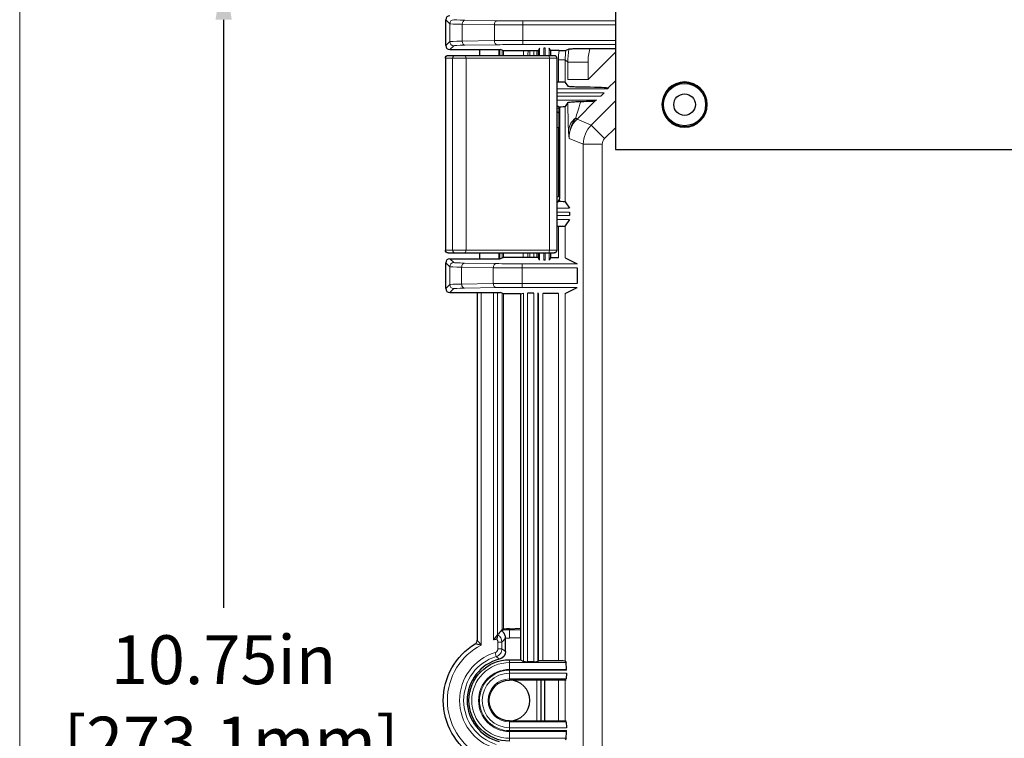
# Model space of a CAD drawing. Units: inches. Extents: x 0 to 17, y 0 to 11.
# Drawn here: x 0.6 to 3, y 2.8 to 4.5 of the extents above; entities that cross this region are included whole.
import ezdxf

# ---------------------------------------------------------------- set-up
doc = ezdxf.new("R2010")
doc.units = ezdxf.units.IN
doc.header["$LTSCALE"] = 0.75
doc.header["$MEASUREMENT"] = 0
for name, color, linetype, lineweight in [('Border', 7, 'Continuous', 13), ('FD_Dimensions', 7, 'Continuous', 13), ('Visible', 7, 'Continuous', 25), ('Visible Narrow', 7, 'Continuous', 13)]:
    doc.layers.add(name, color=color, linetype=linetype, lineweight=lineweight)
doc.styles.get("Standard").update_dxf_attribs({"font": 'arial.ttf'})
doc.dimstyles.new('Dim-Standard', dxfattribs={"dimtxt": 0.12, "dimasz": 0.12, "dimexe": 0.07, "dimexo": 0.07, "dimgap": 0.05, "dimtad": 0, "dimtih": 1, "dimtoh": 1, "dimzin": 12, "dimdsep": 46, "dimtxsty": 'Standard', "dimcen": 0, "dimadec": 3, "dimazin": 3, "dimtp": 0.01, "dimtm": 0.01, "dimtfac": 1, "dimtofl": 0, "dimtmove": 0, "dimatfit": 3, "dimfxl": 0, "dimtolj": 1, "dimtzin": 12, "dimarcsym": 0})

# ---------------------------------------------------------------- blocks, each defined once
blk = doc.blocks.new('ANSI_B_SHEET')
at = {"layer": 'Border'}
blk.add_line((0.62, 10.62), (0.62, 0.38), dxfattribs=at)
blk = doc.blocks.new('*D15')
at = {"layer": 'Defpoints', "color": 0}
for p in [(2.3836, 4.6591), (1.1211, 1.0758), (2.3836, 1.0758)]:
    blk.add_point(p, dxfattribs=at)
at = {"layer": 'FD_Dimensions', "color": 0, "lineweight": -2}
for p, q in [((2.3136, 4.6591), (1.0511, 4.6591)), ((1.1211, 4.5391), (1.1211, 3.0946)), ((1.1211, 1.1958), (1.1211, 2.6403)), ((2.3136, 1.0758), (1.0511, 1.0758))]:
    blk.add_line(p, q, dxfattribs=at)
at = {"layer": 'FD_Dimensions', "color": 0}
for points in [[(1.1011, 4.5391), (1.1411, 4.5391), (1.1211, 4.6591)], [(1.1011, 1.1958), (1.1411, 1.1958), (1.1211, 1.0758)]]:
    blk.add_solid(points, dxfattribs=at)
at = {"layer": 'FD_Dimensions', "color": 0, "insert": (1.1211, 2.8675), "char_height": 0.12, "attachment_point": 5}
blk.add_mtext('\\A1;10.75in\\P [273.1mm]', dxfattribs=at)

msp = doc.modelspace()

# ---------------------------------------------------------------- linework, layer by layer
at = {"layer": 'Visible', "extrusion": (-1.22465e-16, -1, 0)}
for p, q in [((2.0836, 4.5642), (2.0836, 4.2208)), ((1.6669, 4.4758), (1.6669, 4.5391)), ((1.6726, 4.4516), (1.6898, 4.4516)), ((1.6769, 4.4658), (1.8002, 4.4658)), ((1.6898, 4.4516), (1.7119, 4.4516)), ((1.7119, 4.4516), (1.9207, 4.4516)), ((1.7506, 4.4516), (1.7506, 4.4658)), ((1.7976, 4.4658), (1.7976, 4.4516)), ((1.7995, 4.4516), (1.7995, 4.4658)), ((1.8093, 4.4627), (1.8002, 4.4658)), ((1.8942, 4.4627), (1.8093, 4.4627)), ((1.8975, 4.4693), (1.8942, 4.4627)), ((1.8942, 4.4627), (1.8942, 4.4516)), ((1.911, 4.4694), (1.9075, 4.4694)), ((1.9207, 4.4516), (1.933, 4.4516)), ((1.9238, 4.4636), (1.921, 4.4693)), ((1.9238, 4.4636), (1.9238, 4.4516)), ((1.9451, 4.4636), (1.9238, 4.4636)), ((2.0836, 4.4678), (2.0212, 4.4678)), ((1.6659, 4.4449), (1.6659, 3.9733)), ((1.9397, 4.4449), (1.9397, 3.9733)), ((1.9436, 4.386), (1.9397, 4.386)), ((1.9603, 4.3852), (1.9665, 4.376)), ((2.0557, 4.3596), (2.048, 4.3519)), ((2.0653, 4.3709), (2.0652, 4.3696)), ((1.9667, 4.336), (1.9603, 4.3263)), ((2.0376, 4.3419), (2.035, 4.3406)), ((1.9397, 4.3274), (1.9399, 4.3274)), ((1.9467, 4.3141), (1.9467, 4.1432)), ((1.9802, 4.2881), (1.9802, 4.2881)), ((2.0836, 4.2208), (4.6836, 4.2208)), ((1.9463, 4.1098), (1.9459, 4.1006)), ((1.9603, 4.0919), (1.9707, 4.0763)), ((1.971, 4.0663), (1.971, 4.0586)), ((1.9707, 4.0486), (1.9603, 4.033)), ((1.9397, 4.0322), (1.9436, 4.0322)), ((1.6726, 3.9666), (1.6898, 3.9666)), ((1.6769, 3.9524), (1.8002, 3.9524)), ((1.6898, 3.9666), (1.7119, 3.9666)), ((1.7119, 3.9666), (1.9207, 3.9666)), ((1.7506, 3.9524), (1.7506, 3.9666)), ((1.7976, 3.9666), (1.7976, 3.9524)), ((1.7995, 3.9524), (1.7995, 3.9666)), ((1.8093, 3.9555), (1.8002, 3.9524)), ((1.8942, 3.9555), (1.8093, 3.9555)), ((1.8942, 3.9666), (1.8942, 3.9555)), ((1.8975, 3.9489), (1.8942, 3.9555)), ((1.911, 3.9488), (1.9075, 3.9488)), ((1.9207, 3.9666), (1.933, 3.9666)), ((1.9238, 3.9546), (1.921, 3.9489)), ((1.9238, 3.9666), (1.9238, 3.9546)), ((1.9436, 3.9546), (1.9238, 3.9546)), ((1.9603, 3.9543), (1.9893, 3.9398)), ((1.6669, 3.8791), (1.6669, 3.9424)), ((1.9897, 3.9298), (1.9897, 3.8917)), ((1.9603, 3.8672), (1.9893, 3.8817)), ((1.6769, 3.8691), (1.8002, 3.8691)), ((1.7441, 3.8691), (1.7441, 3.0153)), ((1.8093, 3.8661), (1.8002, 3.8691)), ((1.8502, 3.8661), (1.8093, 3.8661)), ((1.8502, 3.8661), (1.8576, 3.8675)), ((1.8502, 3.8661), (1.8502, 2.9674)), ((1.8829, 3.8677), (1.8676, 3.8677)), ((1.8951, 3.8671), (1.8929, 3.8675)), ((1.9436, 3.8669), (1.905, 3.8669)), ((1.8236, 3.0435), (1.8502, 3.0448)), ((1.8136, 2.988), (1.8136, 3.0205)), ((1.8236, 2.9674), (1.8502, 2.9674)), ((1.8502, 2.9674), (1.8576, 2.963)), ((1.8829, 2.9625), (1.8676, 2.9625)), ((1.8951, 2.9643), (1.8929, 2.963)), ((1.9436, 2.9648), (1.905, 2.9648)), ((1.9603, 2.964), (1.9627, 2.9604)), ((1.9631, 2.9345), (1.9626, 2.9204)), ((1.9632, 2.9416), (1.9632, 2.9438)), ((1.9624, 2.9174), (1.8236, 2.9174)), ((1.9002, 2.9174), (1.9002, 2.8174)), ((1.9102, 2.8174), (1.9102, 2.9174)), ((1.8236, 2.8174), (1.9624, 2.8174)), ((1.9626, 2.8145), (1.9631, 2.8004)), ((1.9632, 2.7911), (1.9632, 2.7933)), ((1.9627, 2.7745), (1.9603, 2.7709))]:
    msp.add_line(p, q, dxfattribs=at)
at = {"layer": 'Visible', "extrusion": (-1.22465e-16, 1.49976e-32, -1)}
msp.add_circle((-2.2536, 4.3308), 0.0557, dxfattribs=at)
at = {"layer": 'Visible'}
for radius in [0.0518, 0.0265]:
    msp.add_circle((2.2536, 4.3308), radius, dxfattribs=at)
at = {"layer": 'Visible', "extrusion": (-1.22465e-16, 1.49976e-32, -1)}
for centre, radius, start, end in [((-1.6726, 4.4449), 0.00667, 0, 90), ((-1.933, 4.4449), 0.00667, 90, 180), ((-1.6726, 3.9733), 0.00667, 270, 0), ((-1.933, 3.9733), 0.00667, 180, 270), ((-1.8236, 2.8674), 0.1628, 301.1802, 58.8198), ((-1.8236, 2.8674), 0.1, 270, 90), ((-1.8236, 2.8674), 0.05, 270, 90)]:
    msp.add_arc(centre, radius, start, end, dxfattribs=at)
at = {"layer": 'Visible'}
for radius, start, end in [(0.1042, 103.9623, 256.0377), (0.05, 270, 90)]:
    msp.add_arc((1.8236, 2.8674), radius, start, end, dxfattribs=at)
for centre, major_axis, ratio, start_param, end_param in [((1.6769, 4.5391), (-0.00707, 0.00707), 0.999695, -0.785246, 0.785246), ((1.6769, 4.4758), (0.00707, 0.00707), 0.999695, 2.356347, 3.926839), ((2.1115, 4.4561), (0.2002, 0.0325), 0.225351, 2.321679, 2.377765), ((1.9436, 4.3852), (0.0167, 0), 0.052408, 0.034907, 1.570796), ((1.9945, 4.3708), (0.0708, 0.0001), 0.037007, -0.002185, 1.350351), ((1.9644, 4.3407), (0.0708, 0.0001), 0.037007, -1.065353, -0.071998), ((1.9436, 4.3264), (-0.0167, 0), 0.052408, 1.627257, 3.106686), ((1.9436, 4.0918), (0.0167, 0), 0.052408, 0.034907, 1.565955), ((1.9436, 4.033), (-0.0167, 0), 0.052408, 1.570796, 3.106686), ((1.6769, 3.9424), (-0.00707, 0.00707), 0.999695, -0.785246, 0.785246), ((1.6769, 3.8791), (0.00707, 0.00707), 0.999695, 2.356347, 3.926839), ((1.96, -47.8362), (0, 50.9636), 0.052336, 0.058072, 0.058669), ((1.8319, 2.8674), (0.1765, 0), 0.998886, 1.618002, 1.703596), ((1.8676, 2.9631), (-0.01, 0), 0.052408, 0.087266, 1.570796), ((1.8829, 2.9631), (0.01, 0), 0.052408, 4.712389, 6.195919), ((1.905, 2.9643), (0.01, 0), 0.052408, 1.570796, 3.054326), ((1.9436, 2.9639), (0.0167, 0), 0.052408, 0.034907, 1.570796), ((1.9626, 2.9438), (0, 0.0167), 0.034921, -1.570796, -0.05236), ((1.9626, 2.7911), (0, 0.0167), 0.034921, 3.193953, 4.712389)]:
    msp.add_ellipse(centre, major_axis=major_axis, ratio=ratio, start_param=start_param, end_param=end_param, dxfattribs=at)
at = {"layer": 'Visible', "extrusion": (-1.22465e-16, 1.2326e-32, -1)}
msp.add_ellipse((1.7935, 2.988), major_axis=(-0.0158, 0.0123), ratio=0.997794, start_param=2.479092, end_param=3.804058, dxfattribs=at)
at = {"layer": 'Visible'}
for points, knots in [([(1.9451, 4.4636), (1.9472, 4.4636), (1.9493, 4.4636), (1.9533, 4.4636), (1.9552, 4.4637), (1.9583, 4.4637), (1.9596, 4.4638), (1.9613, 4.4638), (1.9618, 4.4639), (1.9619, 4.4639)], [-0.1960504, -0.1960504, -0.1960504, -0.1960504, -0.1472425, -0.1472425, -0.0977932, -0.0977932, -0.0483309, -0.0483309, 0, 0, 0, 0]), ([(2.0212, 4.4678), (2.0146, 4.4678), (2.008, 4.4678), (1.9959, 4.4677), (1.9904, 4.4676), (1.9808, 4.4675), (1.9769, 4.4674), (1.9714, 4.4672), (1.9699, 4.4671), (1.9696, 4.467)], [-0.5943861, -0.5943861, -0.5943861, -0.5943861, -0.4433911, -0.4433911, -0.2972907, -0.2972907, -0.1459102, -0.1459102, 0, 0, 0, 0]), ([(2.01, 4.3734), (2.0042, 4.3735), (1.9986, 4.3736), (1.9881, 4.3738), (1.9834, 4.374), (1.9754, 4.3745), (1.9722, 4.3748), (1.9679, 4.3754), (1.9667, 4.3757), (1.9665, 4.376)], [0, 0, 0, 0, 0.1342193, 0.1342193, 0.2706075, 0.2706075, 0.4078777, 0.4078777, 0.5408518, 0.5408518, 0.5408518, 0.5408518]), ([(1.9667, 4.336), (1.9669, 4.3362), (1.9678, 4.3365), (1.9708, 4.337), (1.9731, 4.3372), (1.9788, 4.3377), (1.9823, 4.3379), (1.99, 4.3382), (1.9942, 4.3383), (1.9986, 4.3384)], [0, 0, 0, 0, 0.1138004, 0.1138004, 0.2286035, 0.2286035, 0.3474581, 0.3474581, 0.4577989, 0.4577989, 0.4577989, 0.4577989]), ([(1.9399, 4.3274), (1.9406, 4.3274), (1.9413, 4.3273), (1.9427, 4.3269), (1.9433, 4.3265), (1.9445, 4.3257), (1.945, 4.3251), (1.9458, 4.324), (1.9461, 4.3233), (1.9464, 4.3224), (1.9464, 4.3221), (1.9465, 4.3217), (1.9465, 4.3216), (1.9465, 4.3214), (1.9465, 4.3213), (1.9466, 4.3211), (1.9466, 4.3209), (1.9466, 4.3205), (1.9466, 4.3202), (1.9466, 4.3193), (1.9466, 4.3189), (1.9466, 4.3177), (1.9466, 4.317), (1.9467, 4.3155), (1.9467, 4.3148), (1.9467, 4.3141)], [0, 0, 0, 0, 0.0164851, 0.0164851, 0.0326711, 0.0326711, 0.0488673, 0.0488673, 0.0650289, 0.0650289, 0.0718292, 0.0718292, 0.0749097, 0.0749097, 0.0789582, 0.0789582, 0.0844911, 0.0844911, 0.1010957, 0.1010957, 0.1158243, 0.1158243, 0.1341251, 0.1341251, 0.1504765, 0.1504765, 0.1504765, 0.1504765]), ([(1.9453, 4.2539), (1.9453, 4.2539), (1.9453, 4.2539), (1.9453, 4.2538), (1.9453, 4.2537), (1.9452, 4.253), (1.9452, 4.2523), (1.9451, 4.2498), (1.945, 4.2476), (1.9449, 4.2421), (1.9448, 4.2385), (1.9447, 4.2307), (1.9447, 4.2262), (1.9446, 4.2169), (1.9446, 4.212), (1.9446, 4.2024), (1.9447, 4.1975), (1.9447, 4.1885), (1.9448, 4.1842), (1.9449, 4.1767), (1.9449, 4.1734), (1.9451, 4.1683), (1.9452, 4.1663), (1.9453, 4.1648), (1.9453, 4.1645), (1.9453, 4.1644), (1.9453, 4.1643), (1.9453, 4.1643)], [0.054656, 0.054656, 0.054656, 0.054656, 0.057108, 0.057108, 0.085212, 0.085212, 0.147721, 0.147721, 0.245627, 0.245627, 0.353915, 0.353915, 0.463798, 0.463798, 0.574025, 0.574025, 0.684343, 0.684343, 0.794647, 0.794647, 0.904815, 0.904815, 1.014457, 1.014457, 1.054832, 1.054832, 1.064377, 1.064377, 1.064377, 1.064377]), ([(1.9467, 4.1432), (1.9467, 4.1393), (1.9466, 4.1352), (1.9466, 4.1277), (1.9466, 4.1242), (1.9465, 4.1179), (1.9464, 4.1151), (1.9463, 4.1117), (1.9463, 4.1107), (1.9463, 4.1098)], [0, 0, 0, 0, 0.0911826, 0.0911826, 0.1807466, 0.1807466, 0.2706083, 0.2706083, 0.3170998, 0.3170998, 0.3170998, 0.3170998]), ([(1.9459, 4.1006), (1.9459, 4.0997), (1.9459, 4.0989), (1.9458, 4.0977), (1.9458, 4.0973), (1.9456, 4.0964), (1.9456, 4.0961), (1.9454, 4.0955), (1.9453, 4.0953), (1.9451, 4.0948), (1.945, 4.0945), (1.9447, 4.0939), (1.9444, 4.0935), (1.9438, 4.0928), (1.9434, 4.0924), (1.9424, 4.0916), (1.9417, 4.0913), (1.9406, 4.0909), (1.9402, 4.0909), (1.9397, 4.0908)], [0, 0, 0, 0, 0.0488909, 0.0488909, 0.0926396, 0.0926396, 0.1077252, 0.1077252, 0.1147828, 0.1147828, 0.1230316, 0.1230316, 0.1326486, 0.1326486, 0.1459831, 0.1459831, 0.1617384, 0.1617384, 0.1725892, 0.1725892, 0.1725892, 0.1725892]), ([(1.7941, 3.0286), (1.794, 3.0285), (1.7939, 3.0284), (1.7935, 3.0279), (1.7932, 3.0275), (1.7922, 3.0263), (1.7914, 3.0254), (1.7897, 3.0233), (1.7887, 3.022), (1.7865, 3.0192), (1.7853, 3.0177), (1.7841, 3.0162), (1.7841, 3.0161), (1.7841, 3.0161)], [-0.1538049, -0.1538049, -0.1538049, -0.1538049, -0.1382058, -0.1382058, -0.1152595, -0.1152595, -0.0829238, -0.0829238, -0.0433267, -0.0433267, 0, 0, 0.0006381, 0.0006381, 0.0006381, 0.0006381]), ([(1.7941, 3.0286), (1.794, 3.0285), (1.794, 3.0284), (1.794, 3.0281), (1.7939, 3.0278), (1.7938, 3.0269), (1.7937, 3.0261), (1.7933, 3.024), (1.7931, 3.0229), (1.7926, 3.0205), (1.7923, 3.0193), (1.7919, 3.018), (1.7919, 3.018), (1.7919, 3.018)], [0, 0, 0, 0, 0.0141881, 0.0141881, 0.0292126, 0.0292126, 0.0595715, 0.0595715, 0.089666, 0.089666, 0.1186472, 0.1186472, 0.1191012, 0.1191012, 0.1191012, 0.1191012]), ([(1.8136, 3.0208), (1.8136, 3.022), (1.8135, 3.0233), (1.813, 3.0258), (1.8127, 3.0271), (1.8114, 3.0306), (1.8102, 3.0326), (1.8079, 3.0356), (1.8068, 3.0368), (1.805, 3.0383), (1.8043, 3.0389), (1.8038, 3.0394), (1.8037, 3.0395), (1.8036, 3.0396), (1.8036, 3.0396), (1.8036, 3.0397), (1.8036, 3.0397), (1.8036, 3.0397), (1.8036, 3.0397), (1.8036, 3.0397)], [-0.2272399, -0.2272399, -0.2272399, -0.2272399, -0.201048, -0.201048, -0.1727352, -0.1727352, -0.1178538, -0.1178538, -0.0690274, -0.0690274, -0.0248688, -0.0248688, -0.010025, -0.010025, -0.0042492, -0.0042492, -0.0020417, -0.0020417, -0.000001, -0.000001, -0.000001, -0.000001]), ([(1.8085, 3.0421), (1.8084, 3.0421), (1.8083, 3.0421), (1.8072, 3.042), (1.8065, 3.0418), (1.8055, 3.0416), (1.8053, 3.0415), (1.8052, 3.0415)], [0.3979432, 0.3979432, 0.3979432, 0.3979432, 0.40221859, 0.40221859, 0.43108063, 0.43108063, 0.4555689, 0.4555689, 0.4555689, 0.4555689]), ([(1.7393, 3.0067), (1.7402, 3.0073), (1.7411, 3.008), (1.7424, 3.0096), (1.743, 3.0106), (1.7438, 3.0125), (1.744, 3.0136), (1.7441, 3.0149), (1.7441, 3.0151), (1.7441, 3.0153)], [0, 0, 0, 0, 0.02466911, 0.02466911, 0.04893668, 0.04893668, 0.07321942, 0.07321942, 0.07790504, 0.07790504, 0.07790504, 0.07790504])]:
    msp.add_open_spline(points, degree=3, knots=knots, dxfattribs=at)
msp.add_open_spline([(1.8036, 3.0397), (1.8005, 3.0361), (1.7973, 3.0324), (1.7941, 3.0286)], degree=3, dxfattribs=at)
at = {"layer": 'Visible Narrow', "extrusion": (-1.22465e-16, -1, 0)}
for p, q in [((1.6767, 4.5294), (1.6669, 4.5391)), ((1.6767, 4.4855), (1.6767, 4.5294)), ((1.6771, 4.5292), (1.6771, 4.5292)), ((1.7072, 4.5282), (1.7072, 4.4866)), ((1.7864, 4.5269), (1.7072, 4.5282)), ((1.7141, 4.5382), (1.7933, 4.5369)), ((1.7864, 4.488), (1.7864, 4.5269)), ((1.8558, 4.5365), (2.0836, 4.5365)), ((1.8558, 4.5265), (1.8558, 4.5365)), ((1.8558, 4.5265), (1.8558, 4.4884)), ((2.0836, 4.5265), (1.8558, 4.5265)), ((1.6669, 4.4758), (1.6767, 4.4855)), ((1.6867, 4.4755), (1.6769, 4.4658)), ((1.6771, 4.4856), (1.6771, 4.4856)), ((1.7072, 4.4866), (1.7864, 4.488)), ((1.7933, 4.478), (1.7141, 4.4766)), ((1.8558, 4.4884), (2.0836, 4.4884)), ((1.8558, 4.4784), (1.8558, 4.4884)), ((2.0836, 4.4784), (1.8558, 4.4784)), ((1.8052, 4.4516), (1.8052, 4.4641)), ((1.8085, 4.463), (1.8085, 4.4516)), ((1.8975, 4.4516), (1.8975, 4.4693)), ((1.9075, 4.4694), (1.9075, 4.4516)), ((1.911, 4.4516), (1.911, 4.4694)), ((1.921, 4.4693), (1.921, 4.4516)), ((2.0164, 4.3927), (2.0836, 4.4599)), ((1.6659, 4.4449), (1.6837, 4.4449)), ((1.6837, 4.4449), (1.6837, 3.9733)), ((1.6837, 4.4449), (1.7167, 4.4449)), ((1.7167, 4.4449), (1.7167, 3.9733)), ((1.7167, 4.4449), (1.9214, 4.4449)), ((1.9214, 4.4449), (1.9214, 3.9733)), ((1.9214, 4.4449), (1.9397, 4.4449)), ((1.9436, 4.386), (1.9436, 4.4408)), ((1.9436, 4.4408), (1.9603, 4.4408)), ((1.9603, 4.4408), (1.9603, 4.3852)), ((1.9664, 4.4347), (1.9603, 4.4408)), ((2.0164, 4.4347), (1.9664, 4.4347)), ((1.9664, 4.3927), (1.9664, 4.4347)), ((1.9667, 4.4441), (1.9667, 4.4441)), ((2.0164, 4.4347), (2.0164, 4.3927)), ((1.9664, 4.3927), (2.0164, 4.3927)), ((2.0836, 4.3892), (2.0653, 4.3709)), ((1.9397, 4.3696), (2.0652, 4.3696)), ((2.0557, 4.3596), (1.9397, 4.3596)), ((1.9397, 4.3519), (2.048, 4.3519)), ((2.0376, 4.3419), (1.9397, 4.3419)), ((2.035, 4.3406), (1.9893, 4.295)), ((1.9974, 4.3346), (1.9974, 4.3346)), ((2.0242, 4.2805), (2.0836, 4.3399)), ((1.9449, 4.3173), (1.9446, 4.3082)), ((1.9465, 4.3208), (1.9452, 4.3208)), ((1.9467, 4.1432), (1.9467, 4.3141)), ((1.9467, 4.3141), (1.9467, 4.3141)), ((1.9603, 4.3263), (1.9603, 4.0919)), ((1.9902, 4.3116), (1.9902, 4.3116)), ((1.9862, 4.298), (1.9893, 4.295)), ((1.9893, 4.295), (2.0242, 4.2805)), ((1.9397, 4.275), (1.9442, 4.275)), ((1.9442, 4.275), (1.9442, 4.1041)), ((2.0194, 4.275), (2.0194, 4.275)), ((2.0223, 4.2784), (2.0223, 4.2784)), ((2.0572, 4.2475), (2.0242, 4.2805)), ((2.0836, 4.2739), (2.0572, 4.2475)), ((2.0047, 4.2334), (1.9698, 4.2478)), ((2.0074, 4.252), (2.0074, 4.252)), ((2.0047, 1.5015), (2.0047, 4.2334)), ((2.0047, 4.2334), (2.0514, 4.2334)), ((2.0514, 4.2334), (2.0514, 1.5015)), ((1.9467, 4.1432), (1.9467, 4.1432)), ((1.9397, 4.1041), (1.9442, 4.1041)), ((1.9443, 4.0974), (1.9457, 4.0974)), ((1.9459, 4.1009), (1.9463, 4.11)), ((1.9397, 4.0763), (1.9707, 4.0763)), ((1.971, 4.0663), (1.9397, 4.0663)), ((1.9397, 4.0586), (1.971, 4.0586)), ((1.9707, 4.0486), (1.9397, 4.0486)), ((1.9436, 3.9546), (1.9436, 4.0322)), ((1.9603, 4.033), (1.9603, 3.9543)), ((1.6659, 3.9733), (1.6837, 3.9733)), ((1.6837, 3.9733), (1.7167, 3.9733)), ((1.7167, 3.9733), (1.9214, 3.9733)), ((1.9214, 3.9733), (1.9397, 3.9733)), ((1.6769, 3.9524), (1.6866, 3.9427)), ((1.8052, 3.9541), (1.8052, 3.9666)), ((1.8085, 3.9666), (1.8085, 3.9552)), ((1.8574, 3.9555), (1.8574, 3.9666)), ((1.8686, 3.9666), (1.8686, 3.9555)), ((1.8731, 3.9555), (1.8731, 3.9666)), ((1.8831, 3.9666), (1.8831, 3.9555)), ((1.8902, 3.9555), (1.8902, 3.9666)), ((1.8975, 3.9489), (1.8975, 3.9666)), ((1.9075, 3.9666), (1.9075, 3.9488)), ((1.911, 3.9488), (1.911, 3.9666)), ((1.921, 3.9666), (1.921, 3.9489)), ((1.6766, 3.9327), (1.6669, 3.9424)), ((1.6766, 3.8888), (1.6766, 3.9327)), ((1.6771, 3.9326), (1.6771, 3.9326)), ((1.7059, 3.9316), (1.7059, 3.8899)), ((1.7837, 3.9303), (1.7059, 3.9316)), ((1.713, 3.9416), (1.7908, 3.9403)), ((1.7837, 3.8913), (1.7837, 3.9303)), ((1.8545, 3.9398), (1.9893, 3.9398)), ((1.8545, 3.9298), (1.8545, 3.9398)), ((1.8545, 3.9298), (1.8545, 3.8917)), ((1.9897, 3.9298), (1.8545, 3.9298)), ((1.6669, 3.8791), (1.6766, 3.8888)), ((1.6866, 3.8788), (1.6769, 3.8691)), ((1.6771, 3.8889), (1.6771, 3.8889)), ((1.7059, 3.8899), (1.7837, 3.8913)), ((1.7908, 3.8813), (1.713, 3.8799)), ((1.8545, 3.8917), (1.9897, 3.8917)), ((1.8545, 3.8817), (1.8545, 3.8917)), ((1.9893, 3.8817), (1.8545, 3.8817)), ((1.7541, 3.8691), (1.7541, 3.0035)), ((1.7841, 3.0161), (1.7841, 3.8691)), ((1.7941, 3.8691), (1.7941, 3.0286)), ((1.8052, 3.0415), (1.8052, 3.8674)), ((1.8085, 3.8663), (1.8085, 3.0421)), ((1.8576, 2.963), (1.8576, 3.8675)), ((1.8676, 3.8677), (1.8676, 2.9625)), ((1.8829, 2.9625), (1.8829, 3.8677)), ((1.8929, 3.8675), (1.8929, 2.963)), ((1.8951, 2.9643), (1.8951, 3.8671)), ((1.905, 3.8669), (1.905, 2.9648)), ((1.9436, 2.9648), (1.9436, 3.8669)), ((1.9603, 3.8672), (1.9603, 2.964)), ((1.8236, 3.0435), (1.8236, 3.0408)), ((1.8236, 3.0408), (1.8502, 3.0408)), ((1.8236, 3.0209), (1.8236, 3.0408)), ((1.795, 2.9945), (1.795, 3.0108)), ((1.805, 3.0108), (1.795, 3.0108)), ((1.805, 3.0108), (1.805, 2.9945)), ((1.8502, 3.0209), (1.8236, 3.0209)), ((1.7908, 2.9754), (1.7879, 2.985)), ((1.805, 2.9945), (1.795, 2.9945)), ((1.8236, 2.9604), (1.8236, 2.9674)), ((1.8236, 2.9604), (1.9627, 2.9604)), ((1.8236, 2.9438), (1.8236, 2.9604)), ((1.9632, 2.9438), (1.8236, 2.9438)), ((1.8236, 2.9416), (1.9632, 2.9416)), ((1.8236, 2.9416), (1.8236, 2.9345)), ((1.8236, 2.9345), (1.8236, 2.9204)), ((1.9631, 2.9345), (1.8236, 2.9345)), ((1.8236, 2.9204), (1.9626, 2.9204)), ((1.8236, 2.9204), (1.8236, 2.9174)), ((1.8902, 2.8174), (1.8902, 2.9174)), ((1.9436, 2.8174), (1.9436, 2.9174)), ((1.9603, 2.9174), (1.9603, 2.8174)), ((1.8236, 2.8145), (1.8236, 2.8174)), ((1.8236, 2.8004), (1.8236, 2.8145)), ((1.9626, 2.8145), (1.8236, 2.8145)), ((1.8236, 2.8004), (1.9631, 2.8004)), ((1.8236, 2.7933), (1.8236, 2.8004)), ((1.9632, 2.7933), (1.8236, 2.7933)), ((1.8236, 2.7911), (1.9632, 2.7911)), ((1.8236, 2.7911), (1.8236, 2.7745)), ((1.9627, 2.7745), (1.8236, 2.7745)), ((1.8236, 2.7745), (1.8236, 2.7674))]:
    msp.add_line(p, q, dxfattribs=at)
at = {"layer": 'Visible Narrow'}
msp.add_circle((2.2536, 4.3308), 0.054, dxfattribs=at)
at = {"layer": 'Visible Narrow', "extrusion": (-1.22465e-16, 1.49976e-32, -1)}
for centre, radius, start, end in [((-2.1236, 4.4441), 0.2505, 1.7157, 4.2677), ((-1.8236, 2.8674), 0.1734, 83.4029, 90), ((-1.8236, 2.8674), 0.1528, 297.0398, 62.9602), ((-1.8236, 2.8674), 0.1538, 75.1264, 78.1294), ((-1.8236, 2.8674), 0.1228, 286.8784, 73.1216), ((-1.8236, 2.8674), 0.1128, 286.8784, 73.1216), ((-1.8236, 2.8674), 0.093, 270, 90), ((-1.8236, 2.8674), 0.0763, 270, 90), ((-1.8236, 2.8674), 0.0741, 270, 90), ((-1.8236, 2.8674), 0.0529, 270, 90)]:
    msp.add_arc(centre, radius, start, end, dxfattribs=at)
at = {"layer": 'Visible Narrow'}
for centre, radius, start, end in [((2.1236, 4.4441), 0.2405, 175.5547, 178.213), ((2.1236, 4.4441), 0.2333, 175.4177, 178.158), ((1.8236, 2.8674), 0.1534, 90, 93.7368), ((1.8236, 2.8674), 0.0671, 90, 270)]:
    msp.add_arc(centre, radius, start, end, dxfattribs=at)
for centre, major_axis, ratio, start_param, end_param in [((1.6867, 4.5294), (0.00707, 0.00707), 0.999695, 0.78555, 2.356042), ((1.7766, 4.5394), (-0.09, 0), 0.017455, 0.017453, 0.802851), ((1.7141, 4.5282), (0.00017, 0.01), 0.694607, 0.024262, 1.582504), ((1.7933, 4.5269), (0.00017, 0.01), 0.694607, 0.024262, 1.582504), ((1.8558, 4.538), (-0.09, 0), 0.017455, 0.802851, 1.570796), ((1.6867, 4.4855), (-0.00707, 0.00707), 0.999695, 0.78555, 2.356042), ((1.7766, 4.4755), (0.09, 0), 0.017455, 2.338741, 3.124139), ((1.7141, 4.4866), (-0.00017, 0.01), 0.694607, 1.559088, 3.11733), ((1.7933, 4.488), (-0.00017, 0.01), 0.694607, 1.559088, 3.11733), ((1.8558, 4.4768), (0.09, 0), 0.017455, 1.570796, 2.338741), ((1.7119, 4.4449), (0, 0.00667), 0.734384, -1.570796, 0), ((2.1321, 4.4441), (0.1941, 0.1941), 1, 2.288264, 2.328881), ((2.0704, 4.4522), (0.0283, 0.2306), 0.866731, 1.631238, 1.6793), ((1.9207, 4.4449), (0, 0.00667), 0.098298, -1.570796, 0), ((2.1271, 4.4406), (-0.1298, 0.1298), 0.998783, 0.660129, 0.784789), ((2.1331, 4.4345), (-0.0826, 0.0826), 0.998783, 0.496977, 0.784789), ((1.9699, 4.3962), (0.0001, 0.1415), 0.024678, 2.010487, 2.743259), ((1.9449, 4.275), (0, 0.0367), 0.017452, 0.436332, 1.570796), ((2.0185, 4.2658), (0.0499, 0.0029), 0.856434, 2.222243, 3.07394), ((2.0714, 4.2334), (-0.0142, 0.0142), 0.999495, 0.000505, 0.785146), ((1.946, 4.1432), (0, 0.0367), 0.017452, 3.577925, 4.712389), ((1.7119, 3.9733), (0, 0.00667), 0.734384, 3.141593, 4.712389), ((1.9207, 3.9733), (0, 0.00667), 0.098298, 3.141593, 4.712389), ((1.6866, 3.9327), (0.00707, 0.00707), 0.999695, 0.78555, 2.356042), ((1.7766, 3.9427), (0.09, 0), 0.017455, 3.159046, 3.926991), ((1.713, 3.9316), (0.00017, 0.01), 0.707053, 0.024682, 1.583137), ((1.7908, 3.9303), (0.00017, 0.01), 0.707053, 0.024682, 1.583137), ((1.8545, 3.9414), (0.09, 0), 0.017455, 3.926991, 4.712389), ((1.6866, 3.8888), (-0.00707, 0.00707), 0.999695, 0.78555, 2.356042), ((1.7766, 3.8788), (-0.09, 0), 0.017455, -0.785398, -0.017453), ((1.713, 3.8899), (-0.00017, 0.01), 0.707053, 1.558455, 3.116911), ((1.7908, 3.8913), (-0.00017, 0.01), 0.707053, 1.558455, 3.116911), ((1.8545, 3.8802), (-0.09, 0), 0.017455, -1.570796, -0.785398)]:
    msp.add_ellipse(centre, major_axis=major_axis, ratio=ratio, start_param=start_param, end_param=end_param, dxfattribs=at)
at = {"layer": 'Visible Narrow', "extrusion": (-1.22465e-16, 1.49976e-32, -1)}
for centre, major_axis, ratio, start_param, end_param in [((1.7766, 4.5294), (-0.1, 0), 0.01571, -0.802851, -0.017453), ((1.8558, 4.528), (-0.1, 0), 0.01571, 4.712389, 5.480334), ((1.7766, 4.4855), (0.1, 0), 0.01571, 3.159046, 3.944444), ((1.8558, 4.4868), (0.1, 0), 0.01571, 3.944444, 4.712389), ((1.6898, 4.4449), (0, 0.00667), 0.917757, 4.712389, 6.283185), ((1.6898, 3.9733), (0, 0.00667), 0.917757, 3.141593, 4.712389), ((1.7766, 3.9327), (0.1, 0), 0.01571, 2.356194, 3.124139), ((1.8545, 3.9314), (-0.1, 0), 0.01571, 4.712389, 5.497787), ((1.7766, 3.8888), (-0.1, 0), 0.01571, 0.017453, 0.785398), ((1.8545, 3.8902), (0.1, 0), 0.01571, 3.926991, 4.712389)]:
    msp.add_ellipse(centre, major_axis=major_axis, ratio=ratio, start_param=start_param, end_param=end_param, dxfattribs=at)
at = {"layer": 'Visible Narrow', "extrusion": (-1.22465e-16, 1.2326e-32, -1)}
for centre, major_axis, ratio, start_param, end_param in [((2.1271, 4.4406), (-0.118, 0.118), 0.99854, 5.498396, 5.637275), ((1.9399, 4.3208), (-0.00471, 0.00471), 1, 0.785398, 2.356194), ((1.9377, 4.0974), (-0.00471, 0.00471), 1, 2.356194, 3.618114)]:
    msp.add_ellipse(centre, major_axis=major_axis, ratio=ratio, start_param=start_param, end_param=end_param, dxfattribs=at)
at = {"layer": 'Visible Narrow', "extrusion": (-1.22465e-16, 0, -1)}
for centre, major_axis, ratio, start_param, end_param in [((2.1331, 4.4345), (-0.1179, 0.1179), 0.999512, 5.498396, 5.693361), ((1.785, 3.0107), (0.0141, 0.0141), 0.999994, -0.31442, 0.783755)]:
    msp.add_ellipse(centre, major_axis=major_axis, ratio=ratio, start_param=start_param, end_param=end_param, dxfattribs=at)
at = {"layer": 'Visible Narrow', "extrusion": (-1.22465e-16, 1.84889e-32, -1)}
for centre, major_axis, ratio, start_param, end_param in [((2.0199, 4.3962), (0.0355, 0.1061), 0.019723, 3.525126, 4.130347), ((2.0714, 4.2334), (0.0255, 0.0616), 0.999715, 4.319942, 5.104836)]:
    msp.add_ellipse(centre, major_axis=major_axis, ratio=ratio, start_param=start_param, end_param=end_param, dxfattribs=at)
at = {"layer": 'Visible Narrow', "extrusion": (-1.22465e-16, 2.46519e-32, -1)}
for centre, major_axis, start_param, end_param in [((1.9385, 4.3208), (0.00471, 0.00471), -0.610385, 0.785398), ((1.939, 4.0974), (-0.00471, 0.00471), 2.356194, 3.824559)]:
    msp.add_ellipse(centre, major_axis=major_axis, ratio=1, start_param=start_param, end_param=end_param, dxfattribs=at)
at = {"layer": 'Visible Narrow', "extrusion": (-1.22465e-16, 1.54074e-32, -1)}
for centre, start_param in [((1.9383, 4.3173), 1.753293), ((1.9379, 4.3082), 1.806185)]:
    msp.add_ellipse(centre, major_axis=(-0.00666, 0.00025), ratio=0.90617, start_param=start_param, end_param=3.100314, dxfattribs=at)
at = {"layer": 'Visible Narrow', "extrusion": (-1.22465e-16, 6.16298e-33, -1)}
msp.add_ellipse((2.0366, 4.2478), major_axis=(-0.0617, 0.0256), ratio=0.998218, start_param=-0.392447, end_param=0.392447, dxfattribs=at)
at = {"layer": 'Visible Narrow'}
for points, knots in [([(1.9862, 4.298), (1.9842, 4.295), (1.9823, 4.2919), (1.9805, 4.2886), (1.9802, 4.288), (1.9798, 4.2874), (1.9795, 4.2868), (1.9779, 4.2836), (1.9764, 4.2804), (1.9751, 4.277), (1.9748, 4.2762), (1.9745, 4.2754), (1.9742, 4.2746), (1.9735, 4.2725), (1.9729, 4.2704), (1.9723, 4.2682), (1.9719, 4.2665), (1.9715, 4.2649), (1.9712, 4.2632), (1.9711, 4.2627), (1.971, 4.2621), (1.9709, 4.2615), (1.9705, 4.2592), (1.9702, 4.257), (1.97, 4.2547), (1.9699, 4.2536), (1.9699, 4.2524), (1.9698, 4.2513), (1.9698, 4.2501), (1.9698, 4.249), (1.9698, 4.2478)], [0, 0, 0, 0, 0.000901527, 0.000901527, 0.000901527, 0.001072417, 0.001072417, 0.001072417, 0.001936015, 0.001936015, 0.001936015, 0.002144833, 0.002144833, 0.002144833, 0.002681042, 0.002681042, 0.002681042, 0.003079249, 0.003079249, 0.003079249, 0.00321725, 0.00321725, 0.00321725, 0.003753459, 0.003753459, 0.003753459, 0.004021563, 0.004021563, 0.004021563, 0.004289667, 0.004289667, 0.004289667, 0.004289667]), ([(1.9685, 4.2658), (1.9686, 4.264), (1.9687, 4.2623), (1.9688, 4.2607), (1.9689, 4.2591), (1.969, 4.2576), (1.9691, 4.2561), (1.9692, 4.2546), (1.9694, 4.2532), (1.9695, 4.2519), (1.9696, 4.2505), (1.9697, 4.2492), (1.9698, 4.2478)], [0, 0, 0, 0, 0.000793746, 0.000793746, 0.000793746, 0.001587302, 0.001587302, 0.001587302, 0.002380859, 0.002380859, 0.002380859, 0.003174604, 0.003174604, 0.003174604, 0.003174604]), ([(1.7393, 3.0067), (1.7393, 3.0067), (1.7394, 3.0067), (1.7395, 3.0067), (1.7395, 3.0067), (1.7395, 3.0067), (1.7395, 3.0067), (1.7397, 3.0066), (1.74, 3.0066), (1.7403, 3.0065), (1.7404, 3.0065), (1.7406, 3.0064), (1.7407, 3.0064), (1.7409, 3.0064), (1.7412, 3.0063), (1.7415, 3.0062), (1.7416, 3.0062), (1.7417, 3.0062), (1.7417, 3.0062), (1.742, 3.0061), (1.7422, 3.0061), (1.7424, 3.006), (1.7428, 3.006), (1.7432, 3.0059), (1.7437, 3.0058), (1.7439, 3.0057), (1.7442, 3.0057), (1.7444, 3.0056), (1.7452, 3.0054), (1.7459, 3.0053), (1.7467, 3.0051), (1.7473, 3.005), (1.7479, 3.0049), (1.7485, 3.0047), (1.7487, 3.0047), (1.7489, 3.0046), (1.7491, 3.0046), (1.7498, 3.0044), (1.7505, 3.0043), (1.7513, 3.0041), (1.7522, 3.0039), (1.7532, 3.0037), (1.7541, 3.0035)], [0.000039808, 0.000039808, 0.000039808, 0.000039808, 0.000166238, 0.000166238, 0.000166238, 0.00018398, 0.00018398, 0.00018398, 0.000337823, 0.000337823, 0.000337823, 0.000389659, 0.000389659, 0.000389659, 0.000487073, 0.000487073, 0.000487073, 0.000516801, 0.000516801, 0.000516801, 0.000584488, 0.000584488, 0.000584488, 0.000707683, 0.000707683, 0.000707683, 0.000779317, 0.000779317, 0.000779317, 0.000974146, 0.000974146, 0.000974146, 0.001120124, 0.001120124, 0.001120124, 0.001168976, 0.001168976, 0.001168976, 0.001336396, 0.001336396, 0.001336396, 0.001558634, 0.001558634, 0.001558634, 0.001558634]), ([(1.7441, 3.0153), (1.7441, 3.0153), (1.7442, 3.0152), (1.7442, 3.0151), (1.7443, 3.0151), (1.7443, 3.0151), (1.7443, 3.015), (1.7444, 3.0149), (1.7445, 3.0148), (1.7446, 3.0147), (1.7447, 3.0146), (1.7448, 3.0145), (1.7448, 3.0144), (1.7449, 3.0144), (1.745, 3.0143), (1.7451, 3.0141), (1.7453, 3.0139), (1.7456, 3.0136), (1.7458, 3.0133), (1.746, 3.0132), (1.7461, 3.013), (1.7463, 3.0128), (1.7466, 3.0125), (1.7468, 3.0122), (1.7471, 3.0118), (1.7473, 3.0116), (1.7475, 3.0114), (1.7477, 3.0112), (1.7482, 3.0106), (1.7487, 3.01), (1.7492, 3.0094), (1.7496, 3.0089), (1.75, 3.0084), (1.7504, 3.0079), (1.7506, 3.0078), (1.7507, 3.0076), (1.7508, 3.0075), (1.7513, 3.0069), (1.7518, 3.0064), (1.7522, 3.0058), (1.7529, 3.005), (1.7535, 3.0043), (1.7541, 3.0035)], [0.000039754, 0.000039754, 0.000039754, 0.000039754, 0.000166197, 0.000166197, 0.000166197, 0.000196594, 0.000196594, 0.000196594, 0.000294891, 0.000294891, 0.000294891, 0.00033863, 0.00033863, 0.00033863, 0.000393188, 0.000393188, 0.000393188, 0.000519391, 0.000519391, 0.000519391, 0.000589783, 0.000589783, 0.000589783, 0.000713148, 0.000713148, 0.000713148, 0.000786377, 0.000786377, 0.000786377, 0.000982971, 0.000982971, 0.000982971, 0.001131764, 0.001131764, 0.001131764, 0.001179565, 0.001179565, 0.001179565, 0.001349941, 0.001349941, 0.001349941, 0.001572754, 0.001572754, 0.001572754, 0.001572754]), ([(1.795, 3.0108), (1.795, 3.0117), (1.7949, 3.0126), (1.7946, 3.0135), (1.7945, 3.0139), (1.7943, 3.0144), (1.7941, 3.0148), (1.794, 3.0152), (1.7938, 3.0156), (1.7935, 3.016), (1.7931, 3.0167), (1.7925, 3.0174), (1.7919, 3.018)], [0, 0, 0, 0, 0.0002096358, 0.0002096358, 0.0002096358, 0.0003144147, 0.0003144147, 0.0003144147, 0.0004190644, 0.0004190644, 0.0004190644, 0.0006101226, 0.0006101226, 0.0006101226, 0.0006101226]), ([(1.7879, 2.985), (1.7889, 2.9853), (1.7899, 2.9858), (1.7908, 2.9864), (1.7912, 2.9867), (1.7916, 2.987), (1.792, 2.9874), (1.7924, 2.9878), (1.7927, 2.9882), (1.793, 2.9886), (1.7934, 2.989), (1.7936, 2.9895), (1.7939, 2.9899), (1.7941, 2.9904), (1.7943, 2.9909), (1.7945, 2.9914), (1.7946, 2.9916), (1.7946, 2.9919), (1.7947, 2.9921), (1.7949, 2.9929), (1.795, 2.9937), (1.795, 2.9945)], [0, 0, 0, 0, 0.0002428057, 0.0002428057, 0.0002428057, 0.0003642086, 0.0003642086, 0.0003642086, 0.0004856114, 0.0004856114, 0.0004856114, 0.0006070143, 0.0006070143, 0.0006070143, 0.0007292264, 0.0007292264, 0.0007292264, 0.0007891186, 0.0007891186, 0.0007891186, 0.0009712228, 0.0009712228, 0.0009712228, 0.0009712228])]:
    msp.add_open_spline(points, degree=3, knots=knots, dxfattribs=at)
for points in [[(1.8136, 3.0208), (1.8107, 3.0175), (1.8078, 3.0142), (1.805, 3.0108)], [(1.805, 2.9945), (1.805, 2.9924), (1.8043, 2.9882), (1.8013, 2.9824), (1.7967, 2.9779), (1.7929, 2.976), (1.7908, 2.9754)], [(1.805, 2.9945), (1.8078, 2.9924), (1.8107, 2.9902), (1.8136, 2.988)], [(1.7984, 2.9686), (1.7959, 2.9709), (1.7934, 2.9732), (1.7908, 2.9754)]]:
    msp.add_open_spline(points, degree=3, dxfattribs=at)

# ---------------------------------------------------------------- block references
at = {"layer": 'Border'}
msp.add_blockref('ANSI_B_SHEET', (0, 0), dxfattribs=at)

# ---------------------------------------------------------------- dimensions: what is measured, and where the dimension line sits
at = {"layer": 'FD_Dimensions'}
dim = msp.add_linear_dim(base=(1.1211, 1.0758), p1=(2.3836, 4.6591), p2=(2.3836, 1.0758), angle=270, text='<>\\P[]', dimstyle='Dim-Standard', override={"dimlfac": 3, "dimpost": 'in'}, dxfattribs=at)
dim.commit()
dim.dimension.update_dxf_attribs({"geometry": '*D15', "text_midpoint": (1.1211, 2.8675), "dimtype": 161})

doc.saveas('drawing.dxf')
